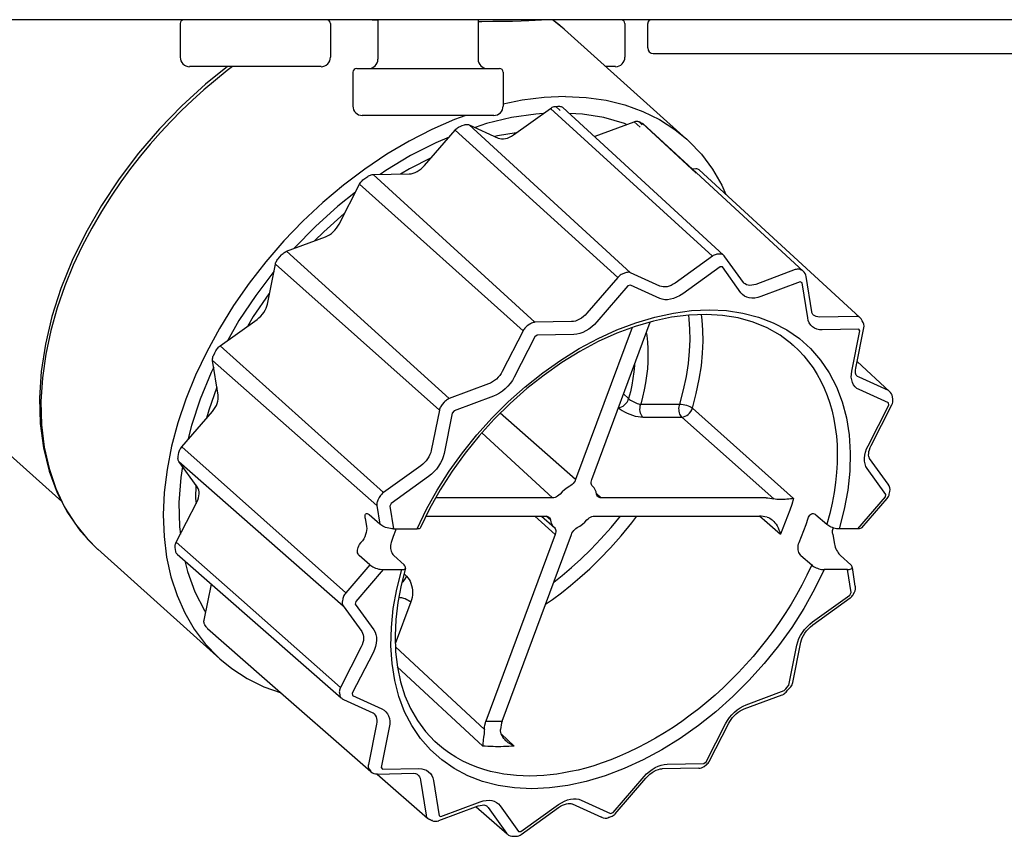
# Model space of a CAD drawing. Units: inches. Extents: x -167 to 134, y -56 to 153.
# Drawn here: x 14 to 16, y 23 to 25 of the extents above; entities that cross this region are included whole.
import ezdxf

# ---------------------------------------------------------------- set-up
doc = ezdxf.new("R2010")
doc.units = ezdxf.units.IN
doc.header["$MEASUREMENT"] = 0

# ---------------------------------------------------------------- blocks, each defined once
blk = doc.blocks.new('NHB-H (55-80-110-150)')
at = {"linetype": 'Continuous'}
blk.add_line((1.3231, 1.5413), (-14.8033, 1.5413), dxfattribs=at)
at = {"color": 9, "linetype": 'Continuous'}
for p, q in [((-4.7693, 1.5334), (-4.7693, 1.4626)), ((-4.4547, 1.5334), (-4.4547, 1.4626)), ((-4.367, 1.5413), (-4.3553, 1.541)), ((-4.3553, 1.5413), (-4.3553, 1.4587)), ((-4.1453, 1.5413), (-4.1453, 1.4587)), ((-4.1453, 1.5378), (-4.1376, 1.5378)), ((-3.9652, 1.5215), (-3.9898, 1.5413)), ((-3.9783, 1.5327), (-3.9897, 1.5413)), ((-3.9652, 1.5215), (-3.9783, 1.5327)), ((-3.8381, 1.5334), (-3.8381, 1.4626)), ((-3.7903, 1.4823), (-3.7903, 1.5334)), ((-3.9647, 1.5211), (-3.9652, 1.5215)), ((-3.9647, 1.5211), (-3.7087, 1.2911)), ((-3.7785, 1.4705), (-2.8324, 1.4705)), ((-4.4744, 1.443), (-4.7496, 1.443)), ((-4.4076, 1.4312), (-4.4076, 1.3604)), ((-4.3997, 1.439), (-4.1009, 1.439)), ((-4.093, 1.4312), (-4.093, 1.3604)), ((-3.8577, 1.443), (-3.8777, 1.443)), ((-4.1127, 1.3407), (-4.3879, 1.3407)), ((-4.0713, 1.3), (-3.9938, 1.3556)), ((-3.9938, 1.3556), (-3.6546, 1.0463)), ((-3.9828, 1.3598), (-3.9787, 1.3599)), ((-3.9828, 1.3598), (-3.9734, 1.3512)), ((-3.9787, 1.3599), (-3.9747, 1.3599)), ((-3.6314, 1.048), (-3.9677, 1.3575)), ((-4.1786, 1.3195), (-4.1742, 1.3211)), ((-4.164, 1.3213), (-4.1032, 1.2935)), ((-3.8264, 1.0116), (-4.164, 1.3213)), ((-3.9002, 1.2972), (-3.8188, 1.3276)), ((-3.8345, 1.3217), (-3.8388, 1.3236)), ((-3.8188, 1.3276), (-3.8063, 1.3162)), ((-3.8085, 1.3278), (-3.8015, 1.3214)), ((-3.6884, 1.2203), (-3.802, 1.3248)), ((-3.6882, 1.2206), (-3.7998, 1.3233)), ((-5.0172, 0.5322), (-5.8761, 1.3036)), ((-4.2575, 1.236), (-4.1934, 1.3103)), ((-4.1934, 1.3103), (-3.8526, 1.0018)), ((-4.1829, 1.3179), (-4.1786, 1.3195)), ((-4.0654, 1.3042), (-4.1047, 1.2983)), ((-4.1047, 1.2983), (-4.1106, 1.2969)), ((-3.9017, 1.2968), (-3.9002, 1.2972)), ((-4.2435, 1.2523), (-4.2892, 1.2292)), ((-4.3655, 1.2171), (-4.2898, 1.2185)), ((-4.0263, 0.9078), (-4.3655, 1.2171)), ((-4.2892, 1.2292), (-4.3077, 1.2182)), ((-3.6977, 1.2293), (-3.6894, 1.2295)), ((-3.4646, 1.0147), (-3.6882, 1.2206)), ((-3.346, 0.9176), (-3.6822, 1.227)), ((-4.4365, 1.1131), (-4.3935, 1.197)), ((-4.3935, 1.197), (-4.0512, 0.8898)), ((-4.3848, 1.2071), (-4.3807, 1.2101)), ((-4.3807, 1.2101), (-4.3765, 1.2131)), ((-4.4258, 1.1355), (-4.4688, 1.0973)), ((-4.4245, 1.1365), (-4.4258, 1.1355)), ((-4.4688, 1.0973), (-4.4878, 1.0783)), ((-4.5467, 1.0563), (-4.4653, 1.0867)), ((-4.2059, 0.7478), (-4.5467, 1.0563)), ((-4.5641, 1.0409), (-4.5607, 1.0448)), ((-4.5607, 1.0448), (-4.5573, 1.0488)), ((-3.6546, 1.0463), (-3.733, 0.9899)), ((-3.6385, 1.0505), (-3.6435, 1.0504)), ((-3.5899, 0.9909), (-3.6288, 1.045)), ((-4.5866, 0.946), (-4.5699, 1.0295)), ((-4.5699, 1.0295), (-4.2265, 0.7239)), ((-3.8367, 1.0114), (-3.842, 1.0094)), ((-3.7649, 0.9835), (-3.8264, 1.0116)), ((-3.6387, 1.0236), (-3.717, 0.9673)), ((-3.6338, 1.0237), (-3.6387, 1.0236)), ((-3.5949, 0.9696), (-3.6338, 1.0237)), ((-3.4812, 1.0179), (-3.5636, 0.9871)), ((-3.4702, 1.0178), (-3.4708, 1.0181)), ((-3.4675, 1.0166), (-3.4702, 1.0178)), ((-3.4668, 1.0162), (-3.4675, 1.0166)), ((-3.8526, 1.0018), (-3.9174, 0.9267)), ((-3.5895, 0.9903), (-3.5899, 0.9909)), ((-3.4708, 0.9922), (-3.5533, 0.9615)), ((-3.4669, 0.9904), (-3.4708, 0.9922)), ((-3.4552, 0.9167), (-3.4669, 0.9904)), ((-3.4467, 0.9296), (-3.4585, 1.0034)), ((-4.5819, 0.9697), (-4.5838, 0.9673)), ((-3.8316, 0.9838), (-3.8965, 0.9086)), ((-3.8264, 0.9857), (-3.8316, 0.9838)), ((-3.765, 0.9576), (-3.8264, 0.9857)), ((-4.5838, 0.9673), (-4.6163, 0.92)), ((-4.6858, 0.8582), (-4.6084, 0.9139)), ((-4.6163, 0.92), (-4.6287, 0.8992)), ((-3.9497, 0.9091), (-4.0263, 0.9078)), ((-3.9073, 0.5787), (-3.785, 0.9083)), ((-3.444, 0.9236), (-3.444, 0.9236)), ((-3.3532, 0.92), (-3.4297, 0.9186)), ((-3.3408, 0.911), (-3.3434, 0.9147)), ((-4.0512, 0.8898), (-4.0947, 0.8049)), ((-4.0374, 0.9036), (-4.0425, 0.9)), ((-3.8231, 0.8966), (-3.9411, 0.5787)), ((-3.3484, 0.8933), (-3.4249, 0.8919)), ((-3.3628, 0.8054), (-3.3459, 0.8898)), ((-3.3545, 0.8114), (-3.3376, 0.8958)), ((-3.3459, 0.8898), (-3.3484, 0.8933)), ((-4.0265, 0.8774), (-4.07, 0.7925)), ((-4.0215, 0.881), (-4.0265, 0.8774)), ((-3.945, 0.8824), (-4.0215, 0.881)), ((-4.6969, 0.8437), (-4.6945, 0.8481)), ((-4.3436, 0.551), (-4.6858, 0.8582)), ((-4.7014, 0.8279), (-4.3574, 0.524)), ((-4.6898, 0.755), (-4.7014, 0.8279)), ((-4.6991, 0.8392), (-4.6969, 0.8437)), ((-3.2837, 0.763), (-3.3516, 0.8256)), ((-3.3521, 0.7957), (-3.3521, 0.7957)), ((-3.286, 0.7646), (-3.3475, 0.7927)), ((-4.6925, 0.772), (-4.7095, 0.7238)), ((-4.1235, 0.7785), (-4.2059, 0.7478)), ((-3.2861, 0.7388), (-3.3475, 0.7668)), ((-4.1132, 0.7529), (-4.1956, 0.7222)), ((-3.8409, 0.7576), (-3.8301, 0.7479)), ((-3.2769, 0.7469), (-3.2776, 0.7518)), ((-4.7095, 0.7238), (-4.7142, 0.7067)), ((-4.2265, 0.7239), (-4.2434, 0.6395)), ((-4.2165, 0.7402), (-4.2207, 0.7353)), ((-4.1956, 0.7222), (-4.1997, 0.7174)), ((-3.8048, 0.7361), (-3.723, 0.7361)), ((-3.6967, 0.7278), (-3.4847, 0.5389)), ((-3.3288, 0.6492), (-3.2853, 0.7341)), ((-3.3223, 0.65), (-3.2788, 0.735)), ((-3.2853, 0.7341), (-3.2861, 0.7388)), ((-4.766, 0.6467), (-4.7019, 0.7209)), ((-4.1997, 0.7174), (-4.2166, 0.633)), ((-3.9411, 0.5787), (-4.0989, 0.7176)), ((-3.8002, 0.7093), (-3.7184, 0.7093)), ((-3.7184, 0.7093), (-3.526, 0.5379)), ((-4.1377, 0.6761), (-3.9896, 0.5401)), ((-4.7737, 0.6264), (-4.7728, 0.6308)), ((-4.7728, 0.6308), (-4.7719, 0.6353)), ((-3.2865, 0.5686), (-3.3254, 0.6228)), ((-4.772, 0.6165), (-4.428, 0.3142)), ((-4.7336, 0.5629), (-4.772, 0.6165)), ((-4.2652, 0.6073), (-4.3436, 0.551)), ((-3.2915, 0.5473), (-3.3304, 0.6015)), ((-4.2493, 0.5847), (-4.3276, 0.5284)), ((-4.7367, 0.5673), (-4.7371, 0.5385)), ((-4.7371, 0.5385), (-4.7361, 0.5281)), ((-4.3523, 0.5409), (-4.3552, 0.5354)), ((-3.9896, 0.5401), (-4.234, 0.5401)), ((-3.8875, 0.5401), (-3.8976, 0.5492)), ((-3.5421, 0.5401), (-3.8875, 0.5401)), ((-3.3503, 0.4751), (-3.2925, 0.542)), ((-3.3416, 0.4775), (-3.2886, 0.5389)), ((-3.2925, 0.542), (-3.2915, 0.5473)), ((-3.2845, 0.547), (-3.2842, 0.5478)), ((-3.2842, 0.5478), (-3.2831, 0.5533)), ((-4.7776, 0.4472), (-4.7346, 0.5311)), ((-4.3574, 0.524), (-4.3512, 0.4848)), ((-4.3276, 0.5284), (-4.3304, 0.523)), ((-4.3304, 0.523), (-4.3228, 0.4751)), ((-4.3819, 0.4974), (-4.3791, 0.4798)), ((-4.3512, 0.4848), (-4.3735, 0.5046)), ((-4.2542, 0.5018), (-4.0038, 0.5018)), ((-4.0269, 0.5018), (-3.984, 0.4632)), ((-4.0126, 0.5018), (-3.9857, 0.4777)), ((-3.994, 0.4939), (-4.0028, 0.5018)), ((-3.9017, 0.5018), (-3.5563, 0.5018)), ((-3.5557, 0.5018), (-3.5457, 0.4933)), ((-3.4379, 0.5046), (-3.4152, 0.4847)), ((-4.3228, 0.4751), (-4.2733, 0.4751)), ((-4.3174, 0.4751), (-4.3186, 0.4718)), ((-3.5457, 0.4933), (-3.5123, 0.4644)), ((-3.3503, 0.4751), (-3.3894, 0.4751)), ((-3.984, 0.4632), (-4.1289, 0.0728)), ((-4.095, 0.0728), (-3.9501, 0.4632)), ((-3.4027, 0.4638), (-3.4, 0.4463)), ((-4.7793, 0.432), (-4.7799, 0.4359)), ((-4.641, 0.3266), (-4.7776, 0.4472)), ((-4.3908, 0.4463), (-4.3912, 0.4458)), ((-4.9422, 0.433), (-4.9421, 0.433)), ((-4.9421, 0.433), (-4.686, 0.203)), ((-4.7787, 0.4281), (-4.7793, 0.432)), ((-4.7756, 0.4223), (-4.4321, 0.1213)), ((-4.3721, 0.3997), (-4.3944, 0.4194)), ((-4.3221, 0.4194), (-4.3005, 0.3996)), ((-3.4694, 0.4194), (-3.4468, 0.3996)), ((-3.3648, 0.3997), (-3.3865, 0.4194)), ((-4.7597, 0.4083), (-4.7543, 0.3857)), ((-4.3721, 0.3997), (-4.4227, 0.3411)), ((-3.3554, 0.3549), (-3.3616, 0.3941)), ((-4.344, 0.3899), (-4.4017, 0.323)), ((-4.344, 0.3899), (-4.3049, 0.3899)), ((-4.3005, 0.3807), (-4.2953, 0.3758)), ((-3.3715, 0.3899), (-3.421, 0.3899)), ((-3.3639, 0.342), (-3.3715, 0.3899)), ((-4.7192, 0.284), (-4.704, 0.3596)), ((-3.445, 0.2803), (-3.3666, 0.3366)), ((-3.4445, 0.2742), (-3.3661, 0.3305)), ((-3.3666, 0.3366), (-3.3639, 0.342)), ((-3.3601, 0.3374), (-3.3573, 0.3429)), ((-4.4337, 0.1433), (-4.641, 0.3266)), ((-4.4286, 0.3296), (-4.4297, 0.3241)), ((-4.428, 0.3142), (-4.3891, 0.26)), ((-4.4017, 0.323), (-4.4028, 0.3177)), ((-4.4028, 0.3177), (-4.3639, 0.2635)), ((-4.2863, 0.3222), (-4.3189, 0.2343)), ((-4.7146, 0.2698), (-4.7177, 0.2741)), ((-4.7136, 0.2683), (-4.7146, 0.2698)), ((-3.451, 0.2756), (-3.445, 0.2803)), ((-4.7123, 0.2669), (-4.5981, 0.1668)), ((-4.3902, 0.2282), (-4.4337, 0.1433)), ((-4.3187, 0.228), (-4.1322, 0.0551)), ((-3.4946, 0.1476), (-3.4777, 0.232)), ((-3.4862, 0.1536), (-3.4693, 0.238)), ((-4.3654, 0.2158), (-4.4089, 0.1309)), ((-4.3146, 0.1863), (-4.1356, 0.0204)), ((-4.5981, 0.1668), (-4.3698, -0.0332)), ((-3.4978, 0.1439), (-3.4946, 0.1476)), ((-3.4938, 0.1409), (-3.4906, 0.1446)), ((-3.4865, 0.1527), (-3.4862, 0.1536)), ((-4.436, 0.132), (-4.4352, 0.1272)), ((-4.4089, 0.1309), (-4.4082, 0.1262)), ((-4.4082, 0.1262), (-4.3467, 0.0982)), ((-3.5879, 0.0983), (-3.5083, 0.1279)), ((-3.5838, 0.1069), (-3.5042, 0.1365)), ((-3.5042, 0.1365), (-3.501, 0.1402)), ((-3.501, 0.1402), (-3.4978, 0.1439)), ((-3.5004, 0.1334), (-3.4971, 0.1371)), ((-3.4971, 0.1371), (-3.4938, 0.1409)), ((-4.4273, 0.1182), (-4.3658, 0.0901)), ((-4.3641, 0.089), (-4.3629, 0.0878)), ((-4.3583, 0.0661), (-4.3752, -0.0183)), ((-3.6678, -0.0124), (-3.627, 0.0672)), ((-3.6612, -0.0116), (-3.6204, 0.0681)), ((-3.627, 0.0672), (-3.6232, 0.0738)), ((-4.3315, 0.0596), (-4.3484, -0.0248)), ((-4.0969, 0.0461), (-4.0698, 0.0204)), ((-3.7493, -0.0174), (-3.6727, -0.016)), ((-3.6727, -0.016), (-3.6678, -0.0124)), ((-3.6723, -0.0222), (-3.6672, -0.0185)), ((-4.3736, -0.0283), (-4.3711, -0.0318)), ((-4.3565, -0.0381), (-4.2799, -0.0367)), ((-4.3565, -0.0381), (-4.2512, -0.1304)), ((-4.3484, -0.0248), (-4.3459, -0.0283)), ((-4.3459, -0.0283), (-4.2693, -0.0269)), ((-4.2723, -0.0388), (-4.2722, -0.0389)), ((-3.6833, -0.0258), (-3.7599, -0.0272)), ((-4.2661, -0.0507), (-4.2544, -0.1244)), ((-4.2391, -0.0517), (-4.2273, -0.1254)), ((-3.8626, -0.1188), (-3.7978, -0.0436)), ((-3.8587, -0.1218), (-3.7939, -0.0466)), ((-4.2235, -0.1272), (-4.141, -0.0965)), ((-4.0556, -0.1586), (-3.9773, -0.1023)), ((-3.9484, -0.1007), (-3.887, -0.1288)), ((-3.9293, -0.0926), (-3.8679, -0.1207)), ((-4.2275, -0.1358), (-4.1451, -0.1051)), ((-4.1494, -0.1067), (-4.0844, -0.1637)), ((-4.1273, -0.1051), (-4.1272, -0.1051)), ((-4.1246, -0.108), (-4.0857, -0.1622)), ((-4.0994, -0.1046), (-4.0605, -0.1587)), ((-4.0551, -0.1648), (-3.9767, -0.1085)), ((-3.8679, -0.1207), (-3.8626, -0.1188)), ((-4.2452, -0.134), (-4.2466, -0.1334)), ((-4.2466, -0.1334), (-4.2425, -0.1353)), ((-4.2412, -0.1358), (-4.2425, -0.1353)), ((-4.2273, -0.1254), (-4.2235, -0.1272)), ((-3.8857, -0.1293), (-3.887, -0.1288)), ((-3.872, -0.1293), (-3.8666, -0.1273)), ((-3.8714, -0.1291), (-3.872, -0.1293)), ((-4.0605, -0.1587), (-4.0556, -0.1586)), ((-4.0711, -0.1686), (-4.0661, -0.1685))]:
    blk.add_line(p, q, dxfattribs=at)
for points in [[(-4.1376, 1.5378), (-4.1145, 1.5379), (-4.093, 1.5381), (-4.0733, 1.5384), (-4.0555, 1.5389), (-4.0395, 1.5395), (-4.0256, 1.5403), (-4.014, 1.5411), (-4.0126, 1.5413)], [(-4.6701, 1.443), (-4.716, 1.4064), (-4.7657, 1.3612), (-4.8128, 1.3128), (-4.8568, 1.2616), (-4.8974, 1.2079), (-4.9342, 1.1523), (-4.967, 1.0952), (-4.9953, 1.037), (-5.019, 0.9785), (-5.0379, 0.9199), (-5.0517, 0.862), (-5.0605, 0.805), (-5.0642, 0.7495), (-5.0626, 0.6958), (-5.0558, 0.6445), (-5.0439, 0.596), (-5.027, 0.5507), (-5.0051, 0.5091), (-4.9785, 0.4713)], [(-4.6598, 1.443), (-4.6709, 1.4347), (-4.6956, 1.415), (-4.7199, 1.3944), (-4.7436, 1.3731), (-4.7667, 1.3511), (-4.7891, 1.3284), (-4.8109, 1.3051), (-4.8321, 1.281), (-4.8528, 1.256), (-4.8733, 1.2297), (-4.8938, 1.2018), (-4.9141, 1.172), (-4.9345, 1.1397), (-4.9546, 1.105), (-4.9744, 1.0674), (-4.9934, 1.027), (-5.0111, 0.9837), (-5.027, 0.9381), (-5.0406, 0.8903), (-5.051, 0.8412), (-5.0579, 0.7914), (-5.0609, 0.7418), (-5.0596, 0.6932), (-5.0539, 0.6463), (-5.0439, 0.6017), (-5.0297, 0.5597), (-5.0113, 0.5208), (-4.9888, 0.4851), (-4.9625, 0.453), (-4.9422, 0.433)], [(-3.9623, 1.3804), (-4.0071, 1.3784), (-4.0528, 1.3726), (-4.093, 1.3642)], [(-3.9623, 1.3804), (-3.9189, 1.3784), (-3.8775, 1.3726), (-3.838, 1.3629), (-3.8007, 1.3494), (-3.7658, 1.3322), (-3.7336, 1.3114), (-3.7086, 1.2911)], [(-4.1708, 1.3407), (-4.1946, 1.3322), (-4.2422, 1.3114), (-4.2896, 1.287), (-4.3365, 1.2594), (-4.3824, 1.2286), (-4.4273, 1.1949), (-4.4707, 1.1584), (-4.5124, 1.1193), (-4.5522, 1.078), (-4.5898, 1.0346), (-4.625, 0.9894), (-4.6575, 0.9428), (-4.6872, 0.8949), (-4.7139, 0.8461), (-4.7374, 0.7967), (-4.7576, 0.747), (-4.7743, 0.6974), (-4.7874, 0.648), (-4.7969, 0.5992), (-4.8028, 0.5513), (-4.8049, 0.5047), (-4.8032, 0.4595), (-4.7978, 0.4161), (-4.7887, 0.3748), (-4.776, 0.3357), (-4.7597, 0.2992), (-4.7399, 0.2655), (-4.7168, 0.2347), (-4.6904, 0.207), (-4.686, 0.203)], [(-4.0092, 1.3446), (-4.0246, 1.3438), (-4.0755, 1.3363), (-4.1279, 1.3236), (-4.1518, 1.3157)], [(-3.9938, 1.3556), (-3.992, 1.3568), (-3.9901, 1.3578), (-3.9883, 1.3586), (-3.9864, 1.3592), (-3.9846, 1.3596), (-3.9828, 1.3598)], [(-3.9747, 1.3599), (-3.973, 1.3598), (-3.9714, 1.3595), (-3.9699, 1.359), (-3.9686, 1.3582), (-3.9677, 1.3575)], [(-3.8388, 1.3236), (-3.8818, 1.3363), (-3.9271, 1.3438), (-3.9544, 1.3452)], [(-4.1742, 1.3211), (-4.1723, 1.3217), (-4.1705, 1.3221), (-4.1687, 1.3222), (-4.167, 1.3221), (-4.1655, 1.3218), (-4.164, 1.3213)], [(-3.8188, 1.3276), (-3.8169, 1.3282), (-3.8151, 1.3285), (-3.8133, 1.3287), (-3.8116, 1.3286), (-3.81, 1.3283), (-3.8085, 1.3278)], [(-3.8085, 1.3278), (-3.8069, 1.3271), (-3.8052, 1.3263), (-3.8036, 1.3256), (-3.802, 1.3248)], [(-3.802, 1.3248), (-3.8007, 1.3241), (-3.7998, 1.3233)], [(-4.1934, 1.3103), (-4.1919, 1.312), (-4.1902, 1.3135), (-4.1885, 1.3148), (-4.1867, 1.316), (-4.1848, 1.317), (-4.1829, 1.3179)], [(-4.1032, 1.2935), (-4.0998, 1.2923), (-4.0962, 1.2917), (-4.0923, 1.2917), (-4.0881, 1.2922), (-4.0839, 1.2934), (-4.0796, 1.2951), (-4.0754, 1.2972), (-4.0713, 1.3)], [(-4.2062, 1.2954), (-4.2341, 1.2837), (-4.2869, 1.2568), (-4.3389, 1.2255), (-4.3506, 1.2174)], [(-3.7086, 1.2911), (-3.7042, 1.287), (-3.6779, 1.2594), (-3.6548, 1.2286), (-3.635, 1.1949), (-3.6264, 1.1756)], [(-4.3765, 1.2131), (-4.3747, 1.2142), (-4.3729, 1.2152), (-4.371, 1.216), (-4.3691, 1.2166), (-4.3673, 1.217), (-4.3655, 1.2171)], [(-4.2898, 1.2185), (-4.2857, 1.2189), (-4.2816, 1.2198), (-4.2773, 1.2213), (-4.273, 1.2234), (-4.2689, 1.2259), (-4.2648, 1.2289), (-4.2611, 1.2322), (-4.2575, 1.236)], [(-3.6894, 1.2295), (-3.6877, 1.2294), (-3.6861, 1.2291), (-3.6846, 1.2286), (-3.6833, 1.2278), (-3.6822, 1.227)], [(-4.3935, 1.197), (-4.3924, 1.1989), (-4.3911, 1.2008), (-4.3897, 1.2025), (-4.3882, 1.2042), (-4.3866, 1.2057), (-4.3848, 1.2071)], [(-4.4019, 1.1805), (-4.4389, 1.151), (-4.4861, 1.1084), (-4.5307, 1.0627), (-4.5314, 1.062)], [(-4.4653, 1.0867), (-4.461, 1.0885), (-4.4568, 1.0909), (-4.4527, 1.0937), (-4.4488, 1.097), (-4.4452, 1.1006), (-4.4419, 1.1046), (-4.439, 1.1087), (-4.4365, 1.1131)], [(-4.5573, 1.0488), (-4.5557, 1.0504), (-4.554, 1.052), (-4.5523, 1.0533), (-4.5505, 1.0545), (-4.5486, 1.0555), (-4.5467, 1.0563)], [(-4.5699, 1.0295), (-4.5694, 1.0314), (-4.5687, 1.0334), (-4.5678, 1.0353), (-4.5667, 1.0372), (-4.5655, 1.0391), (-4.5641, 1.0409)], [(-3.6435, 1.0504), (-3.6453, 1.0503), (-3.6471, 1.0499), (-3.649, 1.0493), (-3.6509, 1.0485), (-3.6528, 1.0475), (-3.6546, 1.0463)], [(-3.6337, 1.0496), (-3.6352, 1.0501), (-3.6368, 1.0504), (-3.6385, 1.0505)], [(-3.6314, 1.048), (-3.6324, 1.0488), (-3.6337, 1.0496)], [(-4.573, 1.0138), (-4.6112, 0.9637), (-4.6463, 0.9112), (-4.6706, 0.8691)], [(-3.8264, 1.0116), (-3.8279, 1.0121), (-3.8295, 1.0124), (-3.8312, 1.0125), (-3.8329, 1.0123), (-3.8348, 1.012), (-3.8367, 1.0114)], [(-3.4708, 1.0181), (-3.4723, 1.0186), (-3.4739, 1.0189), (-3.4756, 1.019), (-3.4774, 1.0188), (-3.4793, 1.0185), (-3.4812, 1.0179)], [(-3.4646, 1.0147), (-3.4655, 1.0155), (-3.4668, 1.0162)], [(-3.842, 1.0094), (-3.8439, 1.0086), (-3.8458, 1.0076), (-3.8476, 1.0064), (-3.8494, 1.005), (-3.851, 1.0035), (-3.8526, 1.0018)], [(-3.733, 0.9899), (-3.7371, 0.9872), (-3.7413, 0.985), (-3.7456, 0.9833), (-3.7498, 0.9822), (-3.7539, 0.9817), (-3.7579, 0.9817), (-3.7616, 0.9823), (-3.7649, 0.9835)], [(-3.589, 0.9898), (-3.5891, 0.9899), (-3.5896, 0.9905), (-3.5899, 0.9909)], [(-3.5636, 0.9871), (-3.5678, 0.9858), (-3.572, 0.9851), (-3.576, 0.9849), (-3.5798, 0.9853), (-3.5832, 0.9863), (-3.5864, 0.9879), (-3.589, 0.9898)], [(-3.5533, 0.9615), (-3.5597, 0.9595), (-3.5658, 0.9584), (-3.5718, 0.9582), (-3.5775, 0.9588), (-3.5827, 0.9603), (-3.5874, 0.9626), (-3.5915, 0.9657), (-3.5949, 0.9696)], [(-3.717, 0.9673), (-3.7233, 0.9633), (-3.7296, 0.96), (-3.736, 0.9575), (-3.7423, 0.9558), (-3.7485, 0.9549), (-3.7544, 0.955), (-3.7599, 0.9559), (-3.765, 0.9576)], [(-4.6084, 0.9139), (-4.6044, 0.917), (-4.6007, 0.9205), (-4.5973, 0.9244), (-4.5942, 0.9285), (-4.5916, 0.9328), (-4.5894, 0.9372), (-4.5878, 0.9416), (-4.5866, 0.946)], [(-4.2733, 0.4751), (-4.2534, 0.5162), (-4.2309, 0.5565), (-4.2057, 0.5962), (-4.178, 0.6347), (-4.1481, 0.6719), (-4.1161, 0.7074), (-4.0823, 0.741), (-4.0469, 0.7726), (-4.0102, 0.8018), (-3.9723, 0.8285), (-3.9336, 0.8525), (-3.8943, 0.8737), (-3.8546, 0.8918), (-3.8149, 0.9069), (-3.7755, 0.9186), (-3.7365, 0.9271), (-3.6983, 0.9322), (-3.661, 0.934), (-3.6251, 0.9322), (-3.5907, 0.9271), (-3.558, 0.9186), (-3.5273, 0.9069), (-3.4987, 0.8918), (-3.4726, 0.8737), (-3.449, 0.8525), (-3.4281, 0.8285), (-3.41, 0.8018), (-3.3949, 0.7726), (-3.383, 0.741), (-3.3741, 0.7074), (-3.3685, 0.6718), (-3.3662, 0.6347), (-3.3671, 0.5962), (-3.3713, 0.5565), (-3.3787, 0.5162), (-3.3894, 0.4751)], [(-3.444, 0.9236), (-3.4446, 0.9242), (-3.4453, 0.9252), (-3.4459, 0.9265), (-3.4464, 0.9281), (-3.4467, 0.9296)], [(-3.4884, 0.8621), (-3.5131, 0.8806), (-3.5402, 0.8959), (-3.5695, 0.908), (-3.6007, 0.9167), (-3.6336, 0.9221), (-3.6681, 0.9241), (-3.7039, 0.9228), (-3.7407, 0.9182), (-3.7784, 0.9102), (-3.8167, 0.8991), (-3.8552, 0.8847), (-3.8939, 0.8672), (-3.9323, 0.8467), (-3.9702, 0.8234), (-4.0074, 0.7973), (-4.0435, 0.7688), (-4.0784, 0.7379), (-4.1116, 0.7049), (-4.1431, 0.67), (-4.1726, 0.6336), (-4.1998, 0.5957), (-4.2246, 0.5568), (-4.2469, 0.5171), (-4.2659, 0.4779)], [(-4.0263, 0.9078), (-4.0281, 0.9076), (-4.0299, 0.9072), (-4.0318, 0.9066), (-4.0337, 0.9058), (-4.0356, 0.9048), (-4.0374, 0.9036)], [(-3.9174, 0.9267), (-3.9209, 0.9229), (-3.9247, 0.9195), (-3.9288, 0.9165), (-3.9329, 0.914), (-3.9372, 0.9119), (-3.9415, 0.9104), (-3.9457, 0.9095), (-3.9497, 0.9091)], [(-3.8965, 0.9086), (-3.9018, 0.903), (-3.9074, 0.898), (-3.9135, 0.8935), (-3.9198, 0.8896), (-3.9262, 0.8866), (-3.9326, 0.8843), (-3.9388, 0.8829), (-3.945, 0.8824)], [(-3.723, 0.7361), (-3.715, 0.766), (-3.709, 0.7945), (-3.7048, 0.8216), (-3.7024, 0.8472), (-3.7014, 0.8711), (-3.7018, 0.8934), (-3.7032, 0.9141), (-3.7044, 0.9228)], [(-3.6967, 0.7278), (-3.6884, 0.7589), (-3.6822, 0.7885), (-3.6779, 0.8166), (-3.6753, 0.8431), (-3.6743, 0.8679), (-3.6747, 0.891), (-3.6762, 0.9124), (-3.6777, 0.9238)], [(-3.4249, 0.8919), (-3.4307, 0.8922), (-3.4361, 0.8934), (-3.4409, 0.8954), (-3.4452, 0.8983), (-3.4489, 0.9019), (-3.4518, 0.9063), (-3.4539, 0.9112), (-3.4552, 0.9167)], [(-3.4297, 0.9186), (-3.4336, 0.9189), (-3.4371, 0.9196), (-3.4404, 0.921), (-3.4432, 0.9229), (-3.444, 0.9236)], [(-3.3484, 0.9191), (-3.3498, 0.9196), (-3.3514, 0.92), (-3.3532, 0.92)], [(-3.346, 0.9176), (-3.347, 0.9184), (-3.3484, 0.9191)], [(-4.0425, 0.9), (-4.0443, 0.8986), (-4.0459, 0.8971), (-4.0475, 0.8954), (-4.0489, 0.8936), (-4.0501, 0.8918), (-4.0512, 0.8898)], [(-3.7932, 0.8861), (-3.7922, 0.8798), (-3.7908, 0.8664), (-3.7899, 0.8528), (-3.7897, 0.8388), (-3.79, 0.8247), (-3.791, 0.8103), (-3.7926, 0.7957), (-3.7947, 0.781), (-3.7975, 0.7661), (-3.8008, 0.7512), (-3.8048, 0.7361)], [(-4.6945, 0.8481), (-4.6934, 0.8501), (-4.6922, 0.8519), (-4.6908, 0.8536), (-4.6892, 0.8553), (-4.6876, 0.8568), (-4.6858, 0.8582)], [(-3.4884, 0.8621), (-3.4855, 0.8595), (-3.474, 0.8488), (-3.4633, 0.8373), (-3.4533, 0.8251), (-3.444, 0.8121), (-3.4354, 0.7986), (-3.4276, 0.7844), (-3.4205, 0.7695), (-3.4143, 0.7541), (-3.4088, 0.7381), (-3.4042, 0.7216), (-3.4003, 0.7046), (-3.3973, 0.6872), (-3.3951, 0.6694), (-3.3937, 0.6511), (-3.3932, 0.6324), (-3.3935, 0.613), (-3.3947, 0.593), (-3.3968, 0.5723), (-3.3999, 0.551), (-3.404, 0.5293), (-3.4091, 0.5072), (-3.4152, 0.4847)], [(-4.7014, 0.8279), (-4.7015, 0.8296), (-4.7015, 0.8314), (-4.7012, 0.8333), (-4.7007, 0.8353), (-4.7, 0.8372), (-4.6991, 0.8392)], [(-4.6991, 0.8136), (-4.7046, 0.8024), (-4.7274, 0.747), (-4.7457, 0.6917), (-4.7532, 0.6615)], [(-4.0947, 0.8049), (-4.0972, 0.8006), (-4.1001, 0.7964), (-4.1034, 0.7925), (-4.107, 0.7888), (-4.1109, 0.7856), (-4.115, 0.7827), (-4.1192, 0.7804), (-4.1235, 0.7785)], [(-3.8176, 0.8203), (-3.8178, 0.8172), (-3.8192, 0.8037), (-3.8211, 0.7899), (-3.8235, 0.776), (-3.8265, 0.762), (-3.8301, 0.7479)], [(-3.3475, 0.7668), (-3.352, 0.7694), (-3.3559, 0.7728), (-3.359, 0.7769), (-3.3614, 0.7816), (-3.363, 0.787), (-3.3638, 0.7928), (-3.3637, 0.7989), (-3.3628, 0.8054)], [(-3.3521, 0.7957), (-3.3523, 0.7959), (-3.3533, 0.7971), (-3.3541, 0.7988), (-3.3548, 0.8011), (-3.3551, 0.804), (-3.355, 0.8075), (-3.3545, 0.8114)], [(-4.07, 0.7925), (-4.0737, 0.786), (-4.0781, 0.7798), (-4.083, 0.7739), (-4.0885, 0.7684), (-4.0943, 0.7635), (-4.1005, 0.7592), (-4.1067, 0.7557), (-4.1132, 0.7529)], [(-3.3475, 0.7927), (-3.3505, 0.7944), (-3.3521, 0.7957)], [(-3.2837, 0.763), (-3.2847, 0.7638), (-3.286, 0.7646)], [(-4.7019, 0.7209), (-4.6987, 0.725), (-4.696, 0.7292), (-4.6936, 0.7336), (-4.6918, 0.738), (-4.6905, 0.7425), (-4.6897, 0.7468), (-4.6895, 0.751), (-4.6898, 0.755)], [(-4.2059, 0.7478), (-4.2078, 0.747), (-4.2097, 0.746), (-4.2115, 0.7448), (-4.2133, 0.7434), (-4.2149, 0.7419), (-4.2165, 0.7402)], [(-3.8516, 0.7289), (-3.8487, 0.7292), (-3.8453, 0.7304), (-3.8419, 0.7322), (-3.8387, 0.7346), (-3.8358, 0.7376), (-3.8333, 0.7408), (-3.8314, 0.7443), (-3.8301, 0.7479)], [(-3.8301, 0.7479), (-3.8282, 0.7463), (-3.826, 0.7447), (-3.8235, 0.7432), (-3.8209, 0.7417), (-3.8182, 0.7403), (-3.8153, 0.739), (-3.8125, 0.738), (-3.8098, 0.7371), (-3.8072, 0.7365), (-3.8048, 0.7361)], [(-4.2207, 0.7353), (-4.2221, 0.7336), (-4.2234, 0.7317), (-4.2244, 0.7298), (-4.2253, 0.7278), (-4.226, 0.7259), (-4.2265, 0.7239)], [(-3.8517, 0.7286), (-3.8481, 0.7257), (-3.8437, 0.7228), (-3.8387, 0.7199), (-3.8334, 0.7173), (-3.8278, 0.715), (-3.822, 0.713), (-3.8162, 0.7114), (-3.8105, 0.7102), (-3.8052, 0.7095), (-3.8002, 0.7093)], [(-3.8002, 0.7093), (-3.8022, 0.7115), (-3.8039, 0.7143), (-3.8052, 0.7176), (-3.806, 0.7212), (-3.8064, 0.725), (-3.8063, 0.7288), (-3.8058, 0.7326), (-3.8048, 0.7361)], [(-3.7184, 0.7093), (-3.7201, 0.711), (-3.7215, 0.7132), (-3.7227, 0.7156), (-3.7236, 0.7184), (-3.7243, 0.7213), (-3.7246, 0.7244), (-3.7247, 0.7274), (-3.7244, 0.7305), (-3.7238, 0.7334), (-3.723, 0.7361)], [(-3.723, 0.7361), (-3.7198, 0.7362), (-3.7163, 0.7359), (-3.7126, 0.7352), (-3.709, 0.7342), (-3.7054, 0.7329), (-3.7021, 0.7314), (-3.6992, 0.7297), (-3.6967, 0.7278)], [(-3.7184, 0.7093), (-3.7152, 0.7096), (-3.7119, 0.7108), (-3.7086, 0.7125), (-3.7054, 0.7149), (-3.7025, 0.7177), (-3.7001, 0.7209), (-3.6981, 0.7243), (-3.6967, 0.7278)], [(-4.7719, 0.6353), (-4.7714, 0.6372), (-4.7707, 0.6392), (-4.7698, 0.6411), (-4.7687, 0.643), (-4.7674, 0.6449), (-4.766, 0.6467)], [(-4.4227, 0.3411), (-4.766, 0.6467)], [(-4.2434, 0.6395), (-4.2446, 0.6351), (-4.2463, 0.6306), (-4.2484, 0.6262), (-4.2511, 0.6219), (-4.2541, 0.6178), (-4.2575, 0.614), (-4.2613, 0.6104), (-4.2652, 0.6073)], [(-3.3304, 0.6015), (-3.3331, 0.606), (-3.3349, 0.6111), (-3.336, 0.6168), (-3.3362, 0.6229), (-3.3356, 0.6293), (-3.3341, 0.6359), (-3.3319, 0.6425), (-3.3288, 0.6492)], [(-3.3254, 0.6228), (-3.3255, 0.623), (-3.3264, 0.6247), (-3.3271, 0.6269), (-3.3275, 0.6298), (-3.3274, 0.6331), (-3.3269, 0.6369), (-3.3259, 0.641), (-3.3244, 0.6454), (-3.3223, 0.65)], [(-4.772, 0.6165), (-4.7728, 0.6178), (-4.7734, 0.6193), (-4.7738, 0.6209), (-4.774, 0.6226), (-4.7739, 0.6245), (-4.7737, 0.6264)], [(-4.2166, 0.633), (-4.2183, 0.6263), (-4.2208, 0.6197), (-4.2241, 0.6131), (-4.2281, 0.6066), (-4.2326, 0.6005), (-4.2378, 0.5947), (-4.2433, 0.5894), (-4.2493, 0.5847)], [(-4.7643, 0.6058), (-4.7681, 0.5829), (-4.772, 0.5304), (-4.771, 0.4797), (-4.769, 0.4639)], [(-3.9411, 0.5787), (-3.9424, 0.5758), (-3.9441, 0.5731), (-3.9461, 0.5704), (-3.9484, 0.568), (-3.9509, 0.566), (-3.9535, 0.5643)], [(-3.9056, 0.5643), (-3.907, 0.566), (-3.9079, 0.568), (-3.9085, 0.5704), (-3.9085, 0.5731), (-3.9082, 0.5758), (-3.9073, 0.5787)], [(-4.7346, 0.5311), (-4.7326, 0.5356), (-4.7311, 0.54), (-4.7301, 0.5444), (-4.7297, 0.5487), (-4.7299, 0.5527), (-4.7306, 0.5565), (-4.7318, 0.5599), (-4.7336, 0.5629)], [(-3.9535, 0.5643), (-3.959, 0.5609), (-3.9642, 0.5571), (-3.9691, 0.5528), (-3.9739, 0.5481)], [(-3.8973, 0.5481), (-3.8985, 0.5528), (-3.9003, 0.5571), (-3.9026, 0.5609), (-3.9056, 0.5643)], [(-4.3436, 0.551), (-4.3453, 0.5496), (-4.347, 0.5481), (-4.3486, 0.5464), (-4.35, 0.5447), (-4.3512, 0.5428), (-4.3523, 0.5409)], [(-3.9739, 0.5481), (-3.9763, 0.5458), (-3.9788, 0.5438), (-3.9815, 0.5422), (-3.9843, 0.541), (-3.9869, 0.5403), (-3.9896, 0.5401)], [(-3.8943, 0.5425), (-3.8955, 0.5438), (-3.8966, 0.5458), (-3.8973, 0.5481)], [(-3.8875, 0.5401), (-3.8899, 0.5403), (-3.8921, 0.541), (-3.894, 0.5422), (-3.8943, 0.5425)], [(-3.5421, 0.5401), (-3.5384, 0.54), (-3.5345, 0.5395), (-3.5304, 0.5389), (-3.526, 0.5379)], [(-3.4847, 0.5389), (-3.4879, 0.5384), (-3.4913, 0.5379), (-3.4949, 0.5375), (-3.4985, 0.5371), (-3.5021, 0.5368), (-3.5058, 0.5366), (-3.5094, 0.5365), (-3.513, 0.5365), (-3.5165, 0.5366), (-3.5199, 0.5369), (-3.523, 0.5373), (-3.526, 0.5379)], [(-3.4847, 0.5389), (-3.4886, 0.5265), (-3.4927, 0.5141), (-3.4972, 0.5016), (-3.502, 0.4892), (-3.507, 0.4768), (-3.5123, 0.4644)], [(-4.3552, 0.5354), (-4.3561, 0.5334), (-4.3567, 0.5314), (-4.3572, 0.5295), (-4.3575, 0.5276), (-4.3576, 0.5257), (-4.3574, 0.524)], [(-4.3819, 0.4974), (-4.3822, 0.5002), (-4.3821, 0.5025), (-4.3818, 0.5044), (-4.3811, 0.5058), (-4.3803, 0.5067), (-4.3792, 0.5071), (-4.3787, 0.5072)], [(-4.3787, 0.5072), (-4.3779, 0.5071), (-4.3765, 0.5066), (-4.3751, 0.5058), (-4.3735, 0.5046)], [(-4.0043, 0.3173), (-3.9895, 0.3276), (-3.9711, 0.3412), (-3.952, 0.3563), (-3.9322, 0.373), (-3.9115, 0.3916), (-3.8902, 0.4122), (-3.8681, 0.4352), (-3.8458, 0.4604), (-3.8233, 0.4879), (-3.8129, 0.5018)], [(-4.0038, 0.5018), (-4.0013, 0.5016), (-3.9992, 0.5009), (-3.9973, 0.4997), (-3.997, 0.4995)], [(-3.997, 0.4995), (-3.9958, 0.4981), (-3.9947, 0.4962), (-3.994, 0.4939)], [(-3.9871, 0.3637), (-3.9692, 0.3778), (-3.95, 0.394), (-3.9301, 0.4119), (-3.9095, 0.4318), (-3.8882, 0.454), (-3.8667, 0.4782), (-3.8474, 0.5018)], [(-3.9174, 0.4939), (-3.915, 0.4962), (-3.9125, 0.4981), (-3.9098, 0.4997), (-3.907, 0.5009), (-3.9043, 0.5016), (-3.9017, 0.5018)], [(-3.5402, 0.4997), (-3.5446, 0.5007), (-3.5487, 0.5013), (-3.5526, 0.5017), (-3.5563, 0.5018)], [(-3.5402, 0.4997), (-3.5373, 0.4988), (-3.5345, 0.4975), (-3.5317, 0.4957), (-3.5293, 0.4938)], [(-3.4733, 0.4463), (-3.4681, 0.459), (-3.4632, 0.4718), (-3.4586, 0.4846), (-3.4543, 0.4974)], [(-3.4543, 0.4974), (-3.4533, 0.4999), (-3.4521, 0.5021), (-3.4506, 0.504), (-3.449, 0.5055), (-3.4473, 0.5065), (-3.4454, 0.5071), (-3.4441, 0.5072)], [(-3.4441, 0.5072), (-3.4435, 0.5072), (-3.4416, 0.5068), (-3.4397, 0.5059), (-3.4379, 0.5046)], [(-4.3791, 0.4798), (-4.3788, 0.4759), (-4.379, 0.4718), (-4.3797, 0.4675), (-4.381, 0.4632), (-4.3828, 0.4588), (-4.385, 0.4544), (-4.3877, 0.4503), (-4.3908, 0.4463)], [(-4.3228, 0.4751), (-4.326, 0.4752), (-4.3292, 0.4756), (-4.3326, 0.4763), (-4.336, 0.4772), (-4.3392, 0.4782), (-4.3422, 0.4794), (-4.3449, 0.4807), (-4.3473, 0.482), (-4.3494, 0.4834), (-4.3512, 0.4848)], [(-4.2659, 0.4779), (-4.2666, 0.4769), (-4.2677, 0.4761), (-4.2692, 0.4755), (-4.2711, 0.4752), (-4.2733, 0.4751)], [(-3.994, 0.4939), (-3.9928, 0.4891), (-3.991, 0.4848), (-3.9886, 0.481), (-3.9857, 0.4777)], [(-3.9857, 0.4777), (-3.9843, 0.4759), (-3.9833, 0.4739), (-3.9828, 0.4715), (-3.9827, 0.4689), (-3.9831, 0.4661), (-3.984, 0.4632)], [(-3.9501, 0.4632), (-3.9488, 0.4661), (-3.9472, 0.4689), (-3.9452, 0.4715), (-3.9429, 0.4739), (-3.9404, 0.4759), (-3.9377, 0.4777)], [(-3.9377, 0.4777), (-3.9323, 0.481), (-3.9271, 0.4848), (-3.9221, 0.4891), (-3.9174, 0.4939)], [(-3.5293, 0.4938), (-3.5289, 0.4935), (-3.5263, 0.4909), (-3.5238, 0.488), (-3.5214, 0.4848), (-3.5192, 0.4813), (-3.5172, 0.4774), (-3.5153, 0.4733), (-3.5137, 0.469), (-3.5123, 0.4644)], [(-3.3894, 0.4751), (-3.3919, 0.4752), (-3.3945, 0.4755), (-3.3973, 0.4761), (-3.4002, 0.4769), (-3.4031, 0.4779), (-3.4059, 0.479), (-3.4086, 0.4803), (-3.4111, 0.4817), (-3.4133, 0.4832), (-3.4152, 0.4847)], [(-3.4027, 0.4638), (-3.4031, 0.4677), (-3.4029, 0.4718), (-3.4021, 0.4761), (-3.4017, 0.4774)], [(-3.3416, 0.4775), (-3.342, 0.4771), (-3.3433, 0.4763), (-3.3452, 0.4756), (-3.3475, 0.4752), (-3.3503, 0.4751)], [(-4.9785, 0.4713), (-4.9474, 0.4379), (-4.9422, 0.433)], [(-4.3186, 0.4718), (-4.3232, 0.459), (-4.3275, 0.4463)], [(-4.7799, 0.4359), (-4.78, 0.4377), (-4.78, 0.4395), (-4.7797, 0.4414), (-4.7792, 0.4433), (-4.7785, 0.4453), (-4.7776, 0.4472)], [(-4.3944, 0.4194), (-4.3958, 0.421), (-4.3969, 0.4229), (-4.3977, 0.4251), (-4.3981, 0.4276), (-4.398, 0.4304), (-4.3976, 0.4333), (-4.3966, 0.4365), (-4.3953, 0.4396), (-4.3935, 0.4427), (-4.3912, 0.4458)], [(-4.3275, 0.4463), (-4.3282, 0.4435), (-4.3287, 0.4405), (-4.3288, 0.4375), (-4.3286, 0.4344), (-4.3282, 0.4314), (-4.3274, 0.4285), (-4.3264, 0.4258), (-4.3251, 0.4233), (-4.3237, 0.4212), (-4.3221, 0.4194)], [(-3.4694, 0.4194), (-3.4711, 0.4212), (-3.4725, 0.4233), (-3.4737, 0.4258), (-3.4746, 0.4285), (-3.4752, 0.4314), (-3.4754, 0.4344), (-3.4753, 0.4375), (-3.4749, 0.4405), (-3.4743, 0.4435), (-3.4733, 0.4463)], [(-3.4, 0.4463), (-3.3993, 0.4432), (-3.3984, 0.44), (-3.3973, 0.4368), (-3.3959, 0.4336), (-3.3945, 0.4305), (-3.3929, 0.4277), (-3.3913, 0.4252), (-3.3897, 0.4229), (-3.3881, 0.421), (-3.3865, 0.4194)], [(-4.7756, 0.4223), (-4.7759, 0.4226), (-4.7769, 0.4237), (-4.7777, 0.425), (-4.7783, 0.4265), (-4.7787, 0.4281)], [(-4.3721, 0.3997), (-4.3703, 0.3983), (-4.3682, 0.3969), (-4.3658, 0.3955), (-4.3631, 0.3942), (-4.3601, 0.3931), (-4.3569, 0.392), (-4.3536, 0.3911), (-4.3503, 0.3905), (-4.3471, 0.3901), (-4.344, 0.3899)], [(-4.2973, 0.3931), (-4.3066, 0.3574), (-4.3136, 0.3212), (-4.3179, 0.2857), (-4.3194, 0.2511), (-4.3183, 0.2177), (-4.3145, 0.1856), (-4.3079, 0.1549), (-4.2987, 0.1259), (-4.2869, 0.0988), (-4.2724, 0.0736), (-4.2554, 0.0506), (-4.2359, 0.0299)], [(-4.3049, 0.3899), (-4.3027, 0.3901), (-4.3008, 0.3904), (-4.2993, 0.391), (-4.2981, 0.3918), (-4.2974, 0.3928), (-4.2973, 0.3931)], [(-4.2973, 0.3931), (-4.2972, 0.3939), (-4.2974, 0.3952), (-4.298, 0.3966), (-4.2991, 0.3981), (-4.3005, 0.3996)], [(-3.4468, 0.3996), (-3.4568, 0.3784), (-3.4673, 0.3576), (-3.4784, 0.3373), (-3.4901, 0.3175), (-3.5021, 0.2982), (-3.5147, 0.2794), (-3.5276, 0.2611), (-3.5411, 0.2431), (-3.5551, 0.2254), (-3.5696, 0.208), (-3.5847, 0.191), (-3.6002, 0.1744), (-3.6161, 0.1582), (-3.6324, 0.1425), (-3.6491, 0.1273), (-3.6661, 0.1126), (-3.6834, 0.0985), (-3.701, 0.0849), (-3.7189, 0.072), (-3.737, 0.0596), (-3.7553, 0.0479), (-3.7737, 0.0368), (-3.7925, 0.0263), (-3.8113, 0.0165), (-3.8303, 0.0074), (-3.8492, -0.001), (-3.8677, -0.0084), (-3.8859, -0.015), (-3.9033, -0.0207), (-3.9201, -0.0256), (-3.9362, -0.0298), (-3.9516, -0.0332), (-3.9662, -0.0359), (-3.9804, -0.0382), (-3.9942, -0.0399), (-4.0081, -0.0412), (-4.0227, -0.042), (-4.0377, -0.0423)], [(-3.4468, 0.3996), (-3.4449, 0.3981), (-3.4427, 0.3966), (-3.4402, 0.3952), (-3.4375, 0.3939), (-3.4347, 0.3928), (-3.4318, 0.3918), (-3.4289, 0.391), (-3.4261, 0.3904), (-3.4235, 0.3901), (-3.421, 0.3899)], [(-3.3715, 0.3899), (-3.3686, 0.3901), (-3.3663, 0.3905), (-3.3644, 0.3912), (-3.363, 0.392), (-3.3621, 0.3931), (-3.3618, 0.3943), (-3.3618, 0.3951)], [(-3.3618, 0.3951), (-3.3619, 0.3956), (-3.3625, 0.3969), (-3.3634, 0.3983), (-3.3648, 0.3997)], [(-4.7543, 0.3857), (-4.7388, 0.3431), (-4.7187, 0.3039), (-4.716, 0.3)], [(-3.421, 0.3899), (-3.4409, 0.3488), (-3.4634, 0.3085), (-3.4886, 0.2688), (-3.5163, 0.2303), (-3.5462, 0.1931), (-3.5782, 0.1576), (-3.612, 0.124), (-3.6474, 0.0924), (-3.6841, 0.0632), (-3.722, 0.0365), (-3.7607, 0.0125), (-3.8, -0.0087), (-3.8397, -0.0268), (-3.8793, -0.0419), (-3.9188, -0.0537), (-3.9578, -0.0621), (-3.996, -0.0672), (-4.0332, -0.069), (-4.0692, -0.0672), (-4.1036, -0.0621), (-4.1363, -0.0537), (-4.167, -0.0419), (-4.1955, -0.0268), (-4.2217, -0.0087), (-4.2453, 0.0125), (-4.2662, 0.0365), (-4.2843, 0.0632), (-4.2993, 0.0924), (-4.3113, 0.124), (-4.3201, 0.1576), (-4.3257, 0.1932), (-4.3281, 0.2303), (-4.3271, 0.2688), (-4.323, 0.3085), (-4.3155, 0.3488), (-4.3049, 0.3899)], [(-4.3051, 0.3632), (-4.302, 0.3658), (-4.2992, 0.3689), (-4.2969, 0.3723), (-4.2953, 0.3758)], [(-4.2953, 0.3758), (-4.2925, 0.3729), (-4.2901, 0.3695), (-4.288, 0.3656), (-4.2862, 0.3613), (-4.2847, 0.3568), (-4.2837, 0.3519), (-4.2831, 0.3469), (-4.2829, 0.3418), (-4.2831, 0.3367), (-4.2837, 0.3317), (-4.2848, 0.3268), (-4.2863, 0.3222)], [(-4.4227, 0.3411), (-4.4241, 0.3393), (-4.4253, 0.3374), (-4.4264, 0.3355), (-4.4273, 0.3336), (-4.428, 0.3316), (-4.4286, 0.3296)], [(-4.3115, 0.3319), (-4.3091, 0.3318), (-4.3056, 0.3312), (-4.302, 0.3303), (-4.2984, 0.3291), (-4.2949, 0.3276), (-4.2916, 0.3259), (-4.2887, 0.3241), (-4.2863, 0.3222)], [(-4.4297, 0.3241), (-4.4299, 0.3222), (-4.43, 0.3204), (-4.4298, 0.3187), (-4.4294, 0.317), (-4.4288, 0.3156), (-4.428, 0.3142)], [(-4.7177, 0.2741), (-4.7184, 0.2754), (-4.719, 0.2769), (-4.7194, 0.2785), (-4.7195, 0.2802), (-4.7195, 0.2821), (-4.7192, 0.284)], [(-4.7123, 0.2669), (-4.7126, 0.2672), (-4.7136, 0.2683)], [(-3.4734, 0.2453), (-3.4702, 0.2519), (-3.4662, 0.2584), (-3.4616, 0.2645), (-3.4565, 0.2703), (-3.451, 0.2756)], [(-3.4693, 0.238), (-3.4681, 0.2426), (-3.4664, 0.2473), (-3.464, 0.2521), (-3.4611, 0.2569), (-3.4576, 0.2616), (-3.4538, 0.266), (-3.4495, 0.2701), (-3.445, 0.2737), (-3.4445, 0.2742)], [(-4.3891, 0.26), (-4.3873, 0.257), (-4.3861, 0.2536), (-4.3854, 0.2498), (-4.3852, 0.2458), (-4.3857, 0.2415), (-4.3866, 0.2371), (-4.3881, 0.2327), (-4.3902, 0.2282)], [(-4.3639, 0.2635), (-4.3612, 0.259), (-4.3594, 0.2539), (-4.3583, 0.2482), (-4.3581, 0.2421), (-4.3587, 0.2357), (-4.3602, 0.2291), (-4.3624, 0.2225), (-4.3654, 0.2158)], [(-3.4777, 0.232), (-3.4759, 0.2387), (-3.4734, 0.2453)], [(-4.686, 0.203), (-4.6611, 0.1827), (-4.6289, 0.1619), (-4.594, 0.1447), (-4.5579, 0.1317)], [(-4.4337, 0.1433), (-4.4345, 0.1414), (-4.4353, 0.1394), (-4.4357, 0.1375), (-4.436, 0.1356), (-4.4361, 0.1337), (-4.436, 0.132)], [(-4.4352, 0.1272), (-4.4348, 0.1256), (-4.4342, 0.1241), (-4.4334, 0.1227), (-4.4324, 0.1216), (-4.4321, 0.1213)], [(-3.5965, 0.1005), (-3.5902, 0.1041), (-3.5838, 0.1069)], [(-4.3659, 0.0901), (-4.3654, 0.0899), (-4.3646, 0.0894), (-4.3641, 0.089)], [(-4.3629, 0.0878), (-4.3608, 0.0851), (-4.3592, 0.0819), (-4.3581, 0.0784), (-4.3576, 0.0745), (-4.3577, 0.0704), (-4.3583, 0.0661)], [(-4.3467, 0.0982), (-4.3422, 0.0956), (-4.3384, 0.0922), (-4.3353, 0.0881), (-4.3329, 0.0834), (-4.3313, 0.078), (-4.3305, 0.0722), (-4.3306, 0.0661), (-4.3315, 0.0596)], [(-3.6232, 0.0738), (-3.6189, 0.08), (-3.6139, 0.0859), (-3.6085, 0.0914), (-3.6026, 0.0963), (-3.5965, 0.1005)], [(-3.6204, 0.0681), (-3.6185, 0.0715), (-3.6156, 0.076), (-3.6123, 0.0803), (-3.6086, 0.0843), (-3.6047, 0.088), (-3.6005, 0.0913), (-3.5963, 0.0941), (-3.5921, 0.0964), (-3.5879, 0.0983)], [(-4.1322, 0.0551), (-4.1319, 0.0598), (-4.1312, 0.0644), (-4.1302, 0.0687), (-4.1289, 0.0728)], [(-4.1289, 0.0728), (-4.1233, 0.0726), (-4.1177, 0.0724), (-4.1121, 0.0724), (-4.1065, 0.0724), (-4.1008, 0.0726), (-4.095, 0.0728)], [(-4.095, 0.0728), (-4.0964, 0.0687), (-4.0974, 0.0644), (-4.0981, 0.0598), (-4.0984, 0.0551)], [(-4.1322, 0.0551), (-4.1324, 0.0521), (-4.1326, 0.0489), (-4.133, 0.0457), (-4.1333, 0.0424), (-4.1338, 0.0392), (-4.1346, 0.0331)], [(-4.087, 0.0315), (-4.0886, 0.0331), (-4.0912, 0.0361), (-4.0935, 0.0392), (-4.0953, 0.0424), (-4.0968, 0.0457), (-4.0978, 0.0489), (-4.0983, 0.0521), (-4.0984, 0.0551)], [(-4.0377, -0.0423), (-4.0513, -0.042), (-4.0647, -0.0413), (-4.0779, -0.04), (-4.0913, -0.0383), (-4.1051, -0.0358), (-4.1193, -0.0326), (-4.1337, -0.0286), (-4.1484, -0.0237), (-4.1632, -0.0178), (-4.1777, -0.0109), (-4.1919, -0.0032), (-4.2054, 0.0054), (-4.2182, 0.0147), (-4.2303, 0.0248), (-4.2359, 0.0299)], [(-4.1346, 0.0331), (-4.135, 0.0302), (-4.1353, 0.0275), (-4.1355, 0.0249), (-4.1356, 0.0225), (-4.1356, 0.0204)], [(-4.0698, 0.0204), (-4.0743, 0.0225), (-4.0784, 0.0249), (-4.0822, 0.0275), (-4.0856, 0.0302), (-4.087, 0.0315)], [(-4.1032, 0.019), (-4.1087, 0.019), (-4.1142, 0.0192), (-4.1196, 0.0194), (-4.125, 0.0196), (-4.1303, 0.02), (-4.1356, 0.0204)], [(-4.0698, 0.0204), (-4.0754, 0.02), (-4.081, 0.0196), (-4.0866, 0.0194), (-4.0922, 0.0192), (-4.0977, 0.019), (-4.1032, 0.019)], [(-4.3752, -0.0183), (-4.3755, -0.0202), (-4.3755, -0.0221), (-4.3754, -0.0238), (-4.375, -0.0254), (-4.3744, -0.0269), (-4.3736, -0.0283)], [(-3.7681, -0.0216), (-3.7617, -0.0193), (-3.7554, -0.0179), (-3.7493, -0.0174)], [(-4.3711, -0.0318), (-4.3701, -0.0329), (-4.3698, -0.0332)], [(-4.2799, -0.0367), (-4.2768, -0.0369), (-4.2746, -0.0375), (-4.273, -0.0383), (-4.2722, -0.0389)], [(-4.2722, -0.0389), (-4.2703, -0.0409), (-4.2684, -0.0437), (-4.267, -0.047), (-4.2661, -0.0507)], [(-4.2693, -0.0269), (-4.2635, -0.0272), (-4.2582, -0.0284), (-4.2533, -0.0304), (-4.2491, -0.0333), (-4.2454, -0.0369), (-4.2425, -0.0413), (-4.2404, -0.0462), (-4.2391, -0.0517)], [(-3.7978, -0.0436), (-3.7925, -0.038), (-3.7868, -0.033), (-3.7808, -0.0285), (-3.7745, -0.0246), (-3.7681, -0.0216)], [(-3.7939, -0.0466), (-3.7897, -0.0423), (-3.7855, -0.0385), (-3.7811, -0.0352), (-3.7766, -0.0324), (-3.7722, -0.0302), (-3.7679, -0.0286), (-3.7639, -0.0276), (-3.7604, -0.0272), (-3.7599, -0.0272)], [(-4.1451, -0.1051), (-4.141, -0.1038), (-4.1371, -0.1031), (-4.1337, -0.103), (-4.131, -0.1033), (-4.129, -0.104), (-4.1276, -0.1049), (-4.1272, -0.1051)], [(-4.141, -0.0965), (-4.1346, -0.0945), (-4.1284, -0.0934), (-4.1224, -0.0932), (-4.1168, -0.0938), (-4.1115, -0.0953), (-4.1068, -0.0976), (-4.1028, -0.1007), (-4.0994, -0.1046)], [(-3.9773, -0.1023), (-3.971, -0.0983), (-3.9647, -0.095), (-3.9583, -0.0925), (-3.952, -0.0908), (-3.9458, -0.0899), (-3.9399, -0.09), (-3.9344, -0.0909), (-3.9293, -0.0926)], [(-3.9767, -0.1085), (-3.9726, -0.1057), (-3.9684, -0.1035), (-3.9644, -0.1017), (-3.9605, -0.1005), (-3.9568, -0.0998), (-3.9536, -0.0997), (-3.9509, -0.0999), (-3.9488, -0.1005), (-3.9484, -0.1007)], [(-4.1272, -0.1051), (-4.1269, -0.1055), (-4.1246, -0.108)], [(-4.2544, -0.1244), (-4.254, -0.1261), (-4.2534, -0.1276), (-4.2526, -0.1289), (-4.2516, -0.13), (-4.2512, -0.1304)], [(-4.0857, -0.1622), (-4.0847, -0.1634), (-4.0844, -0.1637)]]:
    blk.add_lwpolyline(points, dxfattribs=at)
for centre, radius, start, end in [((-4.7614, 1.5334), 0.00786, 90, 180), ((-4.4626, 1.5334), 0.00786, 0, 90), ((-3.8459, 1.5334), 0.00786, 0, 90), ((-3.7824, 1.5334), 0.00786, 90, 180), ((-3.7785, 1.4823), 0.0118, 180, 270), ((-4.7496, 1.4626), 0.0197, 180, 270), ((-4.4744, 1.4626), 0.0197, 270, 0), ((-4.3749, 1.4587), 0.0197, 270, 0), ((-4.1257, 1.4587), 0.0197, 180, 270), ((-3.8577, 1.4626), 0.0197, 270, 0), ((-4.3997, 1.4312), 0.00786, 90, 180), ((-4.1009, 1.4312), 0.00786, 0, 90), ((-4.3879, 1.3604), 0.0197, 180, 270), ((-4.1127, 1.3604), 0.0197, 270, 0), ((-3.6448, 1.0336), 0.0197, 35.6981, 47.375), ((-3.4779, 1.0003), 0.0197, 8.9967, 47.3662), ((-3.3593, 0.9031), 0.0197, 36.0855, 47.3757), ((-3.3569, 0.8997), 0.0197, 348.6203, 35.3224), ((-3.297, 0.7486), 0.0197, 9.307, 47.3657), ((-3.2963, 0.7439), 0.0197, 332.8569, 8.7568), ((-3.3024, 0.5571), 0.0197, 348.8526, 35.7086), ((-3.3035, 0.5518), 0.0197, 319.2111, 348.4583), ((-3.3748, 0.3518), 0.0197, 333.0461, 9.0653), ((-3.3776, 0.3464), 0.0197, 305.7102, 332.6852), ((-3.5055, 0.1574), 0.0197, 319.3859, 348.6907), ((-3.5151, 0.1464), 0.0197, 290.4246, 318.5698), ((-4.4191, 0.1361), 0.0197, 228.7724, 245.438), ((-3.6787, -0.0026), 0.0197, 305.8952, 332.8745), ((-4.3568, -0.0184), 0.0197, 228.7664, 271.0904), ((-3.6837, -0.0062), 0.0197, 271.0124, 305.5376), ((-3.8736, -0.109), 0.0197, 290.6463, 319.2112), ((-4.2383, -0.1156), 0.0197, 228.7719, 245.06), ((-4.2344, -0.1174), 0.0197, 245.7952, 290.4828), ((-3.8788, -0.1109), 0.0197, 245.4187, 290.2604), ((-4.0714, -0.1489), 0.0197, 228.7671, 270.7951), ((-4.0666, -0.1488), 0.0197, 271.3059, 305.7225)]:
    blk.add_arc(centre, radius, start, end, dxfattribs=at)

msp = doc.modelspace()

# ---------------------------------------------------------------- block references
msp.add_blockref('NHB-H (55-80-110-150)', (18.8898, 23.3023))

doc.saveas('drawing.dxf')
